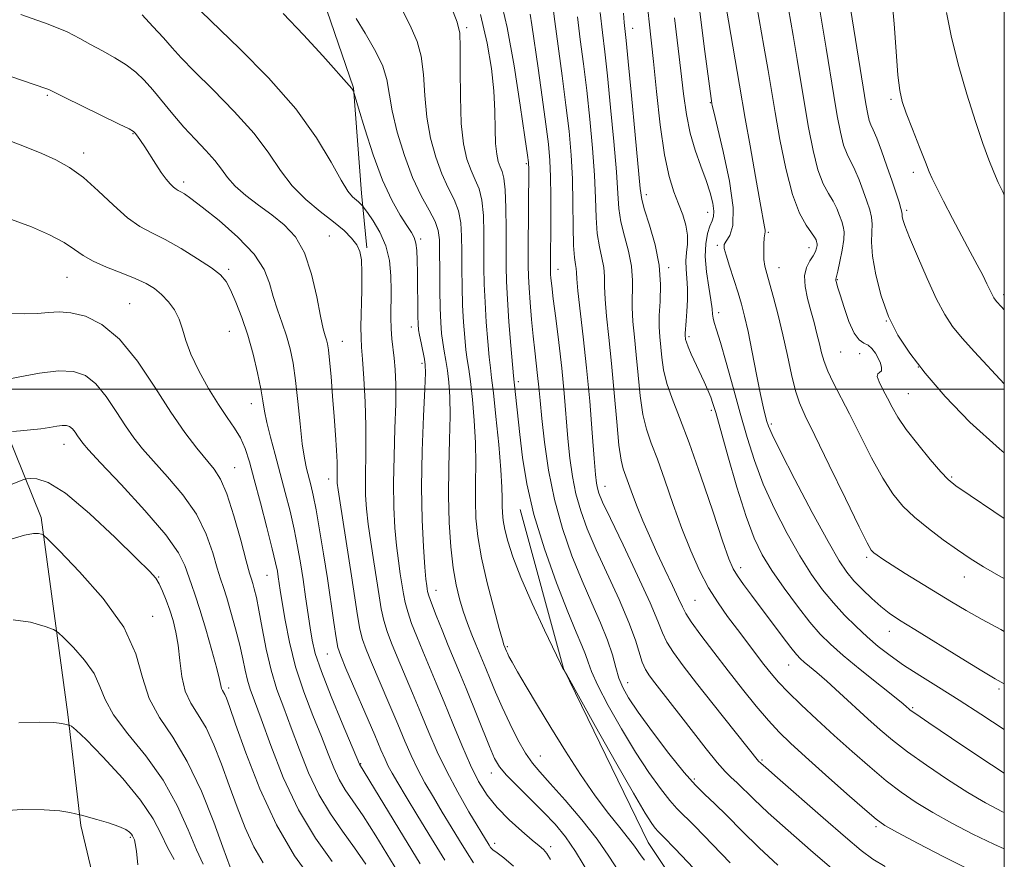
# Model space of a CAD drawing. Extents: x 2057300 to 2060200, y 297300 to 300200.
# Drawn here: x 2059795 to 2060000, y 298402 to 298577 of the extents above; entities that cross this region are included whole.
import ezdxf

# ---------------------------------------------------------------- set-up
doc = ezdxf.new("R2010")
doc.units = 0
doc.header["$MEASUREMENT"] = 0
for name, color, linetype, lineweight in [('BREAKLINE DTM HARD', 7, 'Continuous', 0), ('CONTOUR INDEX', 41, 'Continuous', 13), ('CONTOUR INTERMEDIATE', 44, 'Continuous', 0), ('GRID LINE', 7, 'Continuous', 0), ('SPOT ELEVATION DTM', 2, 'Continuous', 13)]:
    doc.layers.add(name, color=color, linetype=linetype, lineweight=lineweight)

msp = doc.modelspace()

# ---------------------------------------------------------------- linework, layer by layer
at = {"layer": 'BREAKLINE DTM HARD'}
for points in [[(2059780.19, 298664.49, 1123.66), (2059800.37, 298642.38, 1123.62), (2059811.98, 298632.89, 1123.36), (2059822.69, 298624.27, 1123.31), (2059837, 298611.31, 1122.56), (2059848.71, 298595.66, 1122.3), (2059858.67, 298579.11, 1121.07), (2059864.23, 298562.91, 1120.06), (2059865.93, 298540.93, 1118.56), (2059867, 298529.51, 1116.23)], [(2059788.14, 298500.18, 1103.84), (2059799.06, 298473.25, 1098.36), (2059804.66, 298432.18, 1094.24), (2059807.34, 298409.03, 1091.76), (2059811.56, 298391.13, 1090.38), (2059813.34, 298382.67, 1089.99), (2059824.55, 298357.37, 1088.75), (2059834.92, 298343.17, 1088.56), (2059849.24, 298327.41, 1087.74), (2059867.11, 298313.99, 1087.28), (2059881.51, 298293.33, 1086.46), (2059889.98, 298275.83, 1085.13), (2059895.79, 298260.9, 1083.72), (2059902.51, 298249.9, 1082.77), (2059918.49, 298232.53, 1081.86), (2059926.49, 298222.87, 1080.98), (2059935.61, 298205.71, 1079.47), (2059942.68, 298193.41, 1078.89), (2059954.97, 298181.53, 1078.89), (2059960.98, 298173.8, 1078.85), (2059967.02, 298164.42, 1079.21), (2059974.39, 298153.77, 1078.04), (2059981.01, 298148.65, 1078.69), (2059986.95, 298145.49, 1079.96)], [(2059899, 298474.95, 1127.34), (2059908.06, 298441.78, 1126.03), (2059925.67, 298405.48, 1124.98), (2059946.45, 298374.47, 1123.02), (2059964.41, 298355.83, 1122.37), (2059981.73, 298336.52, 1121.65), (2059998.4, 298317.2, 1119.63), (2060000, 298315.56, 1119.52)]]:
    msp.add_polyline3d(points, dxfattribs=at)
at = {"layer": 'CONTOUR INDEX', "flags": 128}
for points, elevation in [([(2059947.419, 298585.537), (2059949.842, 298571.603), (2059950.711, 298566.5), (2059952.174, 298557.763), (2059953.169, 298552.113), (2059954.389, 298546.043), (2059955.781, 298540.642), (2059957.264, 298536.751), (2059958.656, 298534.221), (2059959.752, 298532.658), (2059960.406, 298531.702), (2059960.717, 298531.148), (2059960.844, 298530.827), (2059960.918, 298530.586), (2059960.954, 298530.326), (2059960.936, 298529.963), (2059960.838, 298529.429), (2059960.594, 298528.718), (2059960.125, 298527.836), (2059959.42, 298526.771), (2059958.715, 298525.426), (2059958.316, 298523.682), (2059958.436, 298521.477), (2059958.947, 298518.972), (2059959.633, 298516.386), (2059960.31, 298513.906), (2059960.923, 298511.6), (2059961.448, 298509.504), (2059961.894, 298507.617), (2059962.404, 298505.776), (2059963.152, 298503.776), (2059964.281, 298501.417), (2059967.711, 298494.852), (2059969.943, 298490.412), (2059972.319, 298485.728), (2059974.625, 298481.491), (2059976.728, 298478.203), (2059978.84, 298475.619), (2059981.255, 298473.308), (2059984.155, 298470.942), (2059987.278, 298468.608), (2059990.245, 298466.494), (2059992.86, 298464.7), (2059995.64, 298462.953), (2059999.281, 298460.889), (2060000, 298460.511)], 1150), ([(2059894.864, 298581.814), (2059896.304, 298575.435), (2059897.739, 298567.463), (2059899.026, 298559.256), (2059899.995, 298552.614), (2059900.53, 298548.845), (2059900.737, 298547.291), (2059900.775, 298546.803), (2059900.779, 298546.317), (2059900.691, 298528.97), (2059900.689, 298525.85), (2059900.735, 298523.55), (2059900.859, 298521.19), (2059901.083, 298518.118), (2059901.381, 298514.593), (2059901.716, 298511.097), (2059902.054, 298508.012), (2059902.649, 298502.851), (2059902.884, 298500.445), (2059903.142, 298497.643), (2059903.505, 298493.935), (2059904.058, 298488.986), (2059904.9, 298483.162), (2059906.135, 298477.004), (2059907.815, 298470.981), (2059909.801, 298465.29), (2059911.902, 298460.056), (2059913.938, 298455.381), (2059915.759, 298451.266), (2059917.223, 298447.687), (2059918.244, 298444.614), (2059918.972, 298441.999), (2059919.611, 298439.786), (2059920.391, 298437.833), (2059921.625, 298435.65), (2059923.65, 298432.658), (2059926.631, 298428.538), (2059930.043, 298424.016), (2059933.186, 298420.078), (2059935.569, 298417.411), (2059937.519, 298415.516), (2059939.571, 298413.598), (2059942.155, 298411.032), (2059945.279, 298407.885), (2059948.849, 298404.397), (2059952.767, 298400.777)], 1130), ([(2059849.537, 298578.372), (2059853.786, 298573.96), (2059857.824, 298569.545), (2059863.899, 298562.74), (2059864.05, 298562.514), (2059864.24, 298562.152), (2059864.318, 298561.941), (2059864.594, 298561.032), (2059865.304, 298558.645), (2059866.607, 298554.327), (2059868.348, 298548.934), (2059870.295, 298543.648), (2059872.226, 298539.426), (2059873.972, 298536.319), (2059875.377, 298534.156), (2059876.329, 298532.722), (2059876.906, 298531.645), (2059877.234, 298530.514), (2059877.422, 298528.974), (2059877.524, 298526.912), (2059877.576, 298524.27), (2059877.669, 298515.249), (2059877.709, 298513.56), (2059877.802, 298512.434), (2059877.998, 298511.28), (2059878.32, 298509.674), (2059879.016, 298506.289), (2059879.203, 298505.096), (2059879.234, 298503.414), (2059879.105, 298500.102), (2059878.837, 298494.417), (2059878.558, 298487.182), (2059878.425, 298479.612), (2059878.542, 298472.773), (2059878.823, 298467.113), (2059879.13, 298462.928), (2059879.356, 298460.374), (2059879.501, 298459.036), (2059879.598, 298458.358), (2059879.698, 298457.81), (2059879.945, 298456.956), (2059880.506, 298455.389), (2059881.484, 298452.858), (2059882.726, 298449.745), (2059884.012, 298446.588), (2059886.376, 298440.917), (2059887.746, 298437.576), (2059892.595, 298425.47), (2059893.665, 298422.997), (2059894.69, 298421.253), (2059896.165, 298419.508), (2059898.424, 298417.215), (2059901.159, 298414.536), (2059903.901, 298411.816), (2059906.295, 298409.279), (2059908.439, 298406.672), (2059910.548, 298403.622), (2059915.371, 298395.642)], 1120), ([(2059920.54, 298578.424), (2059920.707, 298576.54), (2059921.103, 298572.732), (2059921.537, 298568.394), (2059922.225, 298561.285), (2059923.003, 298553.089), (2059924.044, 298541.905), (2059924.385, 298539.562), (2059924.974, 298537.419), (2059925.989, 298534.211), (2059927.136, 298530.165), (2059928.002, 298525.881), (2059928.296, 298521.877), (2059928.202, 298518.338), (2059928.026, 298515.368), (2059928.01, 298512.999), (2059928.139, 298510.968), (2059928.563, 298506.648), (2059928.933, 298504.065), (2059929.595, 298501.235), (2059930.68, 298498.094), (2059932.226, 298494.155), (2059934.252, 298488.829), (2059936.696, 298481.888), (2059939.175, 298474.559), (2059941.23, 298468.431), (2059942.55, 298464.646), (2059943.432, 298462.56), (2059944.327, 298461.079), (2059945.596, 298459.298), (2059947.265, 298457.062), (2059953.688, 298448.522), (2059955.48, 298446.168), (2059956.665, 298444.682), (2059957.479, 298443.796), (2059958.269, 298443.095), (2059959.345, 298442.205), (2059960.866, 298440.928), (2059962.952, 298439.11), (2059965.64, 298436.687), (2059971.526, 298431.296), (2059974.099, 298428.981), (2059976.695, 298426.795), (2059979.809, 298424.406), (2059983.759, 298421.601), (2059988.141, 298418.647), (2059992.375, 298415.933), (2059996.068, 298413.737), (2059999.591, 298411.899), (2060000, 298411.717)], 1140), ([(2059987.974, 298578.608), (2059988.895, 298573.73), (2059990.362, 298567.838), (2059992.159, 298561.573), (2059993.958, 298555.825), (2059995.495, 298551.291), (2059996.762, 298547.872), (2059997.814, 298545.271), (2059998.737, 298543.156), (2059999.728, 298541.05), (2060000, 298540.5)], 1160), ([(2059792.512, 298551.814), (2059795.93, 298550.48), (2059799.192, 298549.152), (2059802.161, 298547.84), (2059804.985, 298546.298), (2059807.88, 298544.212), (2059810.987, 298541.426), (2059814.132, 298538.409), (2059817.062, 298535.785), (2059819.634, 298533.984), (2059822.131, 298532.651), (2059824.944, 298531.236), (2059828.294, 298529.348), (2059831.722, 298527.239), (2059834.598, 298525.319), (2059836.476, 298523.849), (2059837.652, 298522.485), (2059838.606, 298520.73), (2059839.715, 298518.205), (2059840.95, 298514.988), (2059842.179, 298511.275), (2059843.283, 298507.298), (2059844.2, 298503.442), (2059844.879, 298500.131), (2059845.315, 298497.618), (2059845.668, 298495.471), (2059846.145, 298493.091), (2059846.898, 298490.021), (2059847.865, 298486.388), (2059848.932, 298482.461), (2059849.996, 298478.481), (2059850.992, 298474.564), (2059851.866, 298470.797), (2059852.582, 298467.231), (2059853.181, 298463.775), (2059853.719, 298460.3), (2059854.241, 298456.745), (2059855.174, 298450.256), (2059855.593, 298447.67), (2059856.267, 298444.911), (2059857.534, 298441.159), (2059859.565, 298435.963), (2059861.88, 298430.349), (2059865.488, 298421.792), (2059874.652, 298406.708), (2059878.127, 298401.053)], 1110), ([(2059787.329, 298478.003), (2059795.49, 298481.179), (2059796.044, 298481.315), (2059796.784, 298481.384), (2059798.159, 298481.353), (2059800.51, 298480.592), (2059804.153, 298478.318), (2059809.142, 298474.126), (2059814.496, 298469.106), (2059818.97, 298464.72), (2059821.656, 298462.042), (2059822.974, 298460.578), (2059823.674, 298459.443), (2059824.373, 298457.931), (2059825.138, 298456.039), (2059825.899, 298453.941), (2059826.594, 298451.755), (2059827.187, 298449.371), (2059827.649, 298446.625), (2059827.994, 298443.443), (2059828.409, 298440.128), (2059829.126, 298437.073), (2059830.303, 298434.523), (2059831.818, 298432.123), (2059833.476, 298429.367), (2059835.119, 298425.879), (2059836.729, 298421.79), (2059838.325, 298417.361), (2059839.933, 298412.851), (2059841.607, 298408.509), (2059843.409, 298404.584), (2059845.394, 298401.214)], 1100)]:
    msp.add_lwpolyline(points, dxfattribs=dict(at, elevation=elevation))
at = {"layer": 'CONTOUR INTERMEDIATE', "flags": 128}
for points, elevation in [([(2059941.576, 298582.164), (2059942.465, 298576.831), (2059944.79, 298563.417), (2059945.967, 298556.503), (2059946.961, 298550.776), (2059948.085, 298544.37), (2059949.063, 298538.882), (2059949.988, 298533.884), (2059950.088, 298533.227), (2059950.08, 298532.853), (2059950.01, 298532.404), (2059949.915, 298531.608), (2059949.832, 298530.291), (2059949.802, 298528.672), (2059949.865, 298527.071), (2059950.064, 298525.679), (2059950.439, 298524.176), (2059951.027, 298522.115), (2059951.845, 298519.168), (2059952.806, 298515.492), (2059953.801, 298511.364), (2059954.74, 298507.087), (2059955.611, 298503.059), (2059956.423, 298499.703), (2059957.254, 298497.165), (2059958.46, 298494.478), (2059960.465, 298490.398), (2059963.477, 298484.198), (2059966.844, 298477.227), (2059969.697, 298471.349), (2059971.4, 298467.948), (2059972.253, 298466.48), (2059972.789, 298465.917), (2059973.495, 298465.38), (2059974.673, 298464.572), (2059976.579, 298463.342), (2059979.347, 298461.609), (2059989.004, 298455.66), (2059992.011, 298453.868), (2059995.362, 298451.977), (2059999.284, 298449.881), (2060000, 298449.512)], 1148), ([(2059967.649, 298581.228), (2059970.54, 298563.013), (2059971.109, 298559.545), (2059971.507, 298557.386), (2059971.832, 298556.077), (2059972.184, 298555.146), (2059972.665, 298554.088), (2059973.377, 298552.388), (2059974.374, 298549.718), (2059975.508, 298546.515), (2059976.582, 298543.402), (2059977.434, 298540.888), (2059978.043, 298539.023), (2059978.424, 298537.742), (2059978.604, 298536.955), (2059978.665, 298536.466), (2059978.7, 298536.055), (2059978.829, 298535.45), (2059979.261, 298534.173), (2059980.231, 298531.695), (2059981.867, 298527.747), (2059983.877, 298523.103), (2059985.865, 298518.795), (2059987.562, 298515.578), (2059989.217, 298513.08), (2059991.204, 298510.651), (2059993.776, 298507.8), (2060000, 298501.137)], 1156), ([(2059976.523, 298581.664), (2059977.012, 298576.242), (2059977.44, 298570.465), (2059977.816, 298565.552), (2059978.178, 298562.33), (2059978.687, 298560.065), (2059979.539, 298557.632), (2059980.831, 298554.251), (2059982.285, 298550.51), (2059983.531, 298547.346), (2059984.328, 298545.376), (2059984.966, 298543.96), (2059985.869, 298542.144), (2059987.339, 298539.239), (2059989.189, 298535.619), (2059991.113, 298531.928), (2059992.85, 298528.692), (2059994.325, 298525.989), (2059995.507, 298523.782), (2059996.382, 298522.034), (2059997.446, 298519.744), (2059997.812, 298519.061), (2059998.369, 298518.329), (2059999.421, 298517.169), (2060000, 298516.558)], 1158), ([(2059832.473, 298578.774), (2059840.432, 298571.098), (2059846.47, 298564.975), (2059852.195, 298558.487), (2059856.539, 298552.478), (2059859.566, 298547.402), (2059861.629, 298543.618), (2059863.046, 298541.336), (2059864.015, 298540.165), (2059865.253, 298539.096), (2059865.968, 298538.407), (2059866.157, 298538.202), (2059866.461, 298537.805), (2059867.138, 298536.873), (2059868.337, 298535.158), (2059869.758, 298532.78), (2059870.99, 298529.95), (2059871.718, 298526.87), (2059872.024, 298523.697), (2059872.087, 298520.579), (2059872.049, 298514.968), (2059872.095, 298512.592), (2059872.248, 298510.522), (2059872.715, 298506.516), (2059872.92, 298504.104), (2059873.041, 298501.035), (2059873.032, 298496.991), (2059872.879, 298491.823), (2059872.683, 298486.058), (2059872.574, 298480.394), (2059872.652, 298475.394), (2059872.889, 298471.096), (2059873.226, 298467.403), (2059873.606, 298464.23), (2059873.988, 298461.53), (2059874.634, 298457.365), (2059874.99, 298455.568), (2059875.534, 298453.583), (2059876.362, 298451.183), (2059877.434, 298448.414), (2059878.675, 298445.39), (2059881.505, 298438.676), (2059883.14, 298434.728), (2059884.939, 298430.294), (2059886.805, 298425.757), (2059888.617, 298421.61), (2059890.314, 298418.211), (2059892.083, 298415.373), (2059894.173, 298412.776), (2059896.71, 298410.2), (2059899.327, 298407.835), (2059901.536, 298405.976), (2059902.986, 298404.796), (2059903.884, 298403.999), (2059904.574, 298403.173), (2059905.364, 298401.941)], 1118), ([(2059874.691, 298578.676), (2059876.252, 298575.416), (2059877.515, 298572.57), (2059878.383, 298569.483), (2059878.829, 298565.665), (2059879.098, 298561.31), (2059879.502, 298556.784), (2059880.28, 298552.417), (2059881.377, 298548.408), (2059882.662, 298544.921), (2059883.997, 298542.045), (2059885.212, 298539.568), (2059886.126, 298537.204), (2059886.619, 298534.696), (2059886.795, 298531.912), (2059886.821, 298528.749), (2059886.836, 298525.163), (2059886.888, 298521.344), (2059887.001, 298517.537), (2059887.189, 298513.973), (2059887.432, 298510.818), (2059887.698, 298508.222), (2059887.967, 298506.198), (2059888.262, 298504.215), (2059888.614, 298501.605), (2059889.033, 298497.905), (2059889.429, 298493.47), (2059889.692, 298488.859), (2059889.75, 298484.527), (2059889.695, 298480.517), (2059889.66, 298476.767), (2059889.773, 298473.158), (2059890.156, 298469.333), (2059890.928, 298464.877), (2059892.129, 298459.62), (2059893.482, 298454.36), (2059894.632, 298450.14), (2059895.313, 298447.715), (2059895.616, 298446.691), (2059896.129, 298445.418), (2059896.333, 298444.975), (2059896.666, 298444.302), (2059897.302, 298443.118), (2059898.442, 298441.096), (2059900.231, 298438.011), (2059902.586, 298434.035), (2059905.37, 298429.444), (2059908.436, 298424.529), (2059911.599, 298419.657), (2059914.664, 298415.214), (2059917.448, 298411.512), (2059919.811, 298408.572), (2059921.624, 298406.34), (2059922.823, 298404.74), (2059924.224, 298402.681), (2059924.941, 298401.792)], 1124), ([(2059884.56, 298579.992), (2059885.844, 298576.551), (2059886.39, 298574.26), (2059886.514, 298571.389), (2059886.501, 298566.705), (2059886.522, 298560.975), (2059886.721, 298555.465), (2059887.203, 298551.17), (2059887.91, 298548.015), (2059888.751, 298545.655), (2059889.626, 298543.727), (2059890.42, 298541.798), (2059891.014, 298539.419), (2059891.329, 298536.282), (2059891.435, 298532.649), (2059891.456, 298525.401), (2059891.519, 298521.906), (2059891.67, 298518.157), (2059891.931, 298514.024), (2059892.247, 298509.99), (2059892.548, 298506.692), (2059892.791, 298504.46), (2059893.047, 298502.388), (2059893.414, 298499.263), (2059893.947, 298494.31), (2059894.526, 298488.498), (2059894.985, 298483.237), (2059895.206, 298479.594), (2059895.257, 298477.284), (2059895.253, 298475.679), (2059895.3, 298474.225), (2059895.465, 298472.647), (2059895.807, 298470.742), (2059896.407, 298468.296), (2059897.445, 298465.049), (2059899.125, 298460.729), (2059901.508, 298455.312), (2059904.09, 298449.763), (2059907.432, 298442.787), (2059907.924, 298441.786), (2059908.081, 298441.503), (2059908.472, 298440.887), (2059908.637, 298440.604), (2059914.736, 298429.682), (2059918.885, 298422.294), (2059922.62, 298415.735), (2059925.083, 298411.568), (2059926.461, 298409.422), (2059927.197, 298408.446), (2059927.786, 298407.793), (2059928.916, 298406.631), (2059931.324, 298404.133), (2059940.381, 298394.636)], 1126), ([(2059905.719, 298580.536), (2059906.205, 298576.744), (2059907.756, 298565.397), (2059908.561, 298559.273), (2059909.192, 298553.828), (2059909.634, 298548.857), (2059909.902, 298543.93), (2059910.023, 298538.801), (2059910.077, 298533.946), (2059910.153, 298530.026), (2059910.315, 298527.503), (2059910.513, 298526.064), (2059910.666, 298525.198), (2059910.732, 298524.381), (2059910.813, 298523.021), (2059911.046, 298520.511), (2059912.175, 298510.939), (2059912.871, 298504.48), (2059913.508, 298497.515), (2059914.045, 298490.899), (2059914.455, 298485.587), (2059914.728, 298482.247), (2059914.924, 298480.421), (2059915.118, 298479.366), (2059915.437, 298478.329), (2059916.211, 298476.496), (2059917.823, 298473.044), (2059920.455, 298467.546), (2059923.488, 298461.17), (2059926.102, 298455.485), (2059927.712, 298451.651), (2059928.678, 298449.202), (2059929.592, 298447.265), (2059930.968, 298445.075), (2059932.989, 298442.305), (2059935.759, 298438.737), (2059939.238, 298434.343), (2059948.754, 298422.433), (2059949.222, 298421.993), (2059950.22, 298421.103), (2059952.692, 298418.934), (2059962.199, 298410.655), (2059966.901, 298406.593), (2059970.169, 298403.838), (2059972.596, 298402.03), (2059975.162, 298400.503)], 1134), ([(2059925.529, 298580.54), (2059925.897, 298576.67), (2059926.794, 298568.353), (2059927.449, 298562.111), (2059928.242, 298555.19), (2059929.141, 298548.939), (2059930.107, 298544.373), (2059931.092, 298541.175), (2059932.046, 298538.695), (2059932.908, 298536.397), (2059933.573, 298534.205), (2059933.929, 298532.157), (2059933.92, 298530.274), (2059933.72, 298528.505), (2059933.561, 298526.783), (2059933.611, 298525.035), (2059933.782, 298523.155), (2059933.922, 298521.034), (2059933.917, 298518.641), (2059933.805, 298516.261), (2059933.661, 298514.261), (2059933.435, 298511.608), (2059933.429, 298511.266), (2059933.444, 298510.989), (2059933.47, 298510.723), (2059933.515, 298510.392), (2059933.668, 298509.832), (2059934.038, 298508.857), (2059934.697, 298507.351), (2059937.364, 298501.556), (2059938.139, 298499.82), (2059938.757, 298498.35), (2059939.229, 298497.054), (2059939.796, 298495.155), (2059942.316, 298486.144), (2059944.221, 298479.571), (2059946.13, 298473.469), (2059947.807, 298468.932), (2059949.48, 298465.48), (2059951.488, 298462.234), (2059954.043, 298458.559), (2059956.84, 298454.776), (2059959.445, 298451.444), (2059961.595, 298448.93), (2059963.707, 298446.82), (2059966.366, 298444.506), (2059969.916, 298441.593), (2059978.797, 298434.452), (2059979.679, 298433.72), (2059980.03, 298433.409), (2059980.392, 298433.112), (2059981.53, 298432.306), (2059984.26, 298430.443), (2059989.012, 298427.234), (2059994.661, 298423.447), (2060000, 298419.914)], 1142), ([(2059936.453, 298578.827), (2059937.389, 298571.503), (2059938.989, 298559.643), (2059939.072, 298559.223), (2059939.38, 298557.884), (2059941.355, 298549.614), (2059942.662, 298543.448), (2059943.471, 298537.899), (2059943.392, 298534.18), (2059942.74, 298532.052), (2059942.002, 298530.914), (2059941.586, 298530.186), (2059941.569, 298529.364), (2059941.945, 298527.967), (2059942.674, 298525.684), (2059943.585, 298522.888), (2059944.473, 298520.12), (2059945.192, 298517.726), (2059945.831, 298515.255), (2059946.537, 298512.059), (2059947.407, 298507.76), (2059948.334, 298503.056), (2059949.161, 298498.918), (2059949.766, 298496.081), (2059950.18, 298494.34), (2059950.469, 298493.254), (2059950.776, 298492.292), (2059951.545, 298490.548), (2059953.299, 298487.025), (2059956.319, 298481.187), (2059959.933, 298474.34), (2059963.228, 298468.254), (2059965.535, 298464.245), (2059967.157, 298461.83), (2059968.639, 298460.071), (2059970.398, 298458.23), (2059972.335, 298456.348), (2059974.223, 298454.666), (2059975.984, 298453.3), (2059978.13, 298451.873), (2059981.324, 298449.887), (2059990.985, 298443.926), (2059995.321, 298441.269), (2059998.069, 298439.622), (2060000, 298438.573)], 1146), ([(2059954.997, 298579.334), (2059955.94, 298573.791), (2059956.77, 298568.812), (2059958.296, 298559.513), (2059959.149, 298554.59), (2059960.095, 298549.824), (2059961.131, 298545.787), (2059962.237, 298542.883), (2059963.326, 298540.844), (2059964.294, 298539.234), (2059965.062, 298537.707), (2059965.647, 298536.27), (2059966.09, 298535.019), (2059966.413, 298533.972), (2059966.569, 298532.844), (2059966.49, 298531.273), (2059966.15, 298529.056), (2059965.677, 298526.643), (2059965.242, 298524.642), (2059964.977, 298523.497), (2059964.872, 298522.981), (2059964.88, 298522.7), (2059964.976, 298522.276), (2059965.233, 298521.376), (2059965.744, 298519.684), (2059966.566, 298517.067), (2059967.595, 298514.135), (2059968.688, 298511.686), (2059969.728, 298510.293), (2059970.691, 298509.638), (2059971.581, 298509.177), (2059972.393, 298508.48), (2059973.112, 298507.55), (2059973.714, 298506.5), (2059974.17, 298505.448), (2059974.409, 298504.526), (2059974.354, 298503.871), (2059973.992, 298503.539), (2059973.586, 298503.258), (2059973.466, 298502.675), (2059973.869, 298501.531), (2059974.662, 298499.951), (2059975.62, 298498.154), (2059976.604, 298496.284), (2059977.819, 298494.187), (2059979.552, 298491.632), (2059981.947, 298488.536), (2059984.55, 298485.388), (2059986.761, 298482.823), (2059988.267, 298481.214), (2059989.919, 298479.877), (2059992.853, 298477.865), (2059997.797, 298474.546), (2060000, 298473.087)], 1152), ([(2059961.323, 298580.331), (2059962.829, 298571.125), (2059964.418, 298561.263), (2059965.129, 298557.068), (2059965.801, 298553.605), (2059966.482, 298550.932), (2059967.211, 298549.015), (2059968.836, 298545.811), (2059969.718, 298543.713), (2059970.577, 298541.393), (2059971.336, 298539.21), (2059971.923, 298537.428), (2059972.303, 298535.919), (2059972.446, 298534.458), (2059972.374, 298532.807), (2059972.304, 298530.674), (2059972.503, 298527.754), (2059973.18, 298523.887), (2059974.326, 298519.5), (2059975.873, 298515.164), (2059977.803, 298511.272), (2059980.277, 298507.51), (2059983.506, 298503.383), (2059987.669, 298498.535), (2059992.817, 298493.155), (2059998.974, 298487.57), (2060000, 298486.773)], 1154), ([(2059794.823, 298578.196), (2059800.509, 298576.186), (2059804.466, 298574.538), (2059807.149, 298573.167), (2059809.397, 298571.892), (2059811.857, 298570.564), (2059814.425, 298569.164), (2059816.808, 298567.705), (2059818.802, 298566.175), (2059820.566, 298564.465), (2059822.346, 298562.438), (2059826.529, 298557.364), (2059828.854, 298554.682), (2059831.224, 298552.154), (2059833.449, 298549.836), (2059835.313, 298547.753), (2059836.711, 298545.899), (2059837.979, 298544.158), (2059839.561, 298542.381), (2059841.775, 298540.459), (2059844.427, 298538.435), (2059847.195, 298536.389), (2059849.797, 298534.313), (2059852.103, 298531.832), (2059854.023, 298528.482), (2059855.496, 298524.047), (2059856.578, 298519.293), (2059857.354, 298515.238), (2059857.905, 298512.635), (2059858.291, 298511.181), (2059858.568, 298510.315), (2059858.791, 298509.489), (2059859.002, 298508.222), (2059859.245, 298506.048), (2059859.547, 298502.685), (2059859.879, 298498.575), (2059860.199, 298494.343), (2059860.467, 298490.526), (2059860.67, 298487.319), (2059860.795, 298484.828), (2059860.843, 298483.105), (2059860.842, 298481.967), (2059860.831, 298481.173), (2059860.86, 298480.405), (2059861.021, 298479.035), (2059861.418, 298476.354), (2059863.807, 298461.088), (2059864.506, 298456.475), (2059865.08, 298452.792), (2059865.589, 298449.971), (2059866.117, 298447.834), (2059866.851, 298445.753), (2059868.001, 298442.993), (2059871.63, 298434.531), (2059873.48, 298430.174), (2059874.973, 298426.602), (2059876.257, 298423.62), (2059877.582, 298420.836), (2059879.14, 298417.934), (2059880.892, 298414.907), (2059882.738, 298411.824), (2059884.581, 298408.769), (2059886.338, 298405.885), (2059887.925, 298403.328), (2059889.286, 298401.221)], 1114), ([(2059820.116, 298578.118), (2059822.406, 298575.684), (2059824.6, 298573.288), (2059826.392, 298571.257), (2059828.283, 298569.161), (2059830.972, 298566.381), (2059834.888, 298562.508), (2059839.372, 298557.961), (2059843.492, 298553.369), (2059846.578, 298549.241), (2059849.006, 298545.619), (2059851.413, 298542.427), (2059854.26, 298539.598), (2059857.291, 298537.112), (2059860.07, 298534.959), (2059862.252, 298533.12), (2059863.835, 298531.531), (2059864.908, 298530.118), (2059865.56, 298528.738), (2059865.887, 298526.982), (2059865.986, 298524.369), (2059865.951, 298520.661), (2059865.794, 298513.053), (2059865.807, 298510.718), (2059865.914, 298508.816), (2059866.112, 298506.257), (2059866.384, 298502.269), (2059866.652, 298497.355), (2059866.822, 298492.338), (2059866.834, 298487.887), (2059866.703, 298480.783), (2059866.756, 298477.9), (2059866.955, 298475.065), (2059867.322, 298471.879), (2059867.857, 298468.086), (2059868.475, 298464.024), (2059869.57, 298456.92), (2059870.035, 298454.18), (2059870.561, 298451.777), (2059871.239, 298449.508), (2059872.142, 298447.084), (2059873.338, 298444.191), (2059876.567, 298436.603), (2059878.31, 298432.451), (2059879.977, 298428.412), (2059881.701, 298424.404), (2059883.675, 298420.264), (2059885.988, 298415.949), (2059888.322, 298411.892), (2059892.521, 298404.906), (2059892.828, 298404.462), (2059893.308, 298403.973), (2059894.186, 298403.294), (2059895.629, 298402.249), (2059897.591, 298400.522)], 1116), ([(2059864.822, 298577.36), (2059866.66, 298574.28), (2059868.639, 298570.881), (2059870.252, 298567.577), (2059871.158, 298564.624), (2059872.282, 298558.103), (2059873.357, 298553.665), (2059874.843, 298548.801), (2059876.573, 298544.187), (2059878.369, 298540.363), (2059880.004, 298537.337), (2059881.239, 298534.988), (2059881.909, 298533.11), (2059882.156, 298531.174), (2059882.197, 298528.573), (2059882.216, 298524.926), (2059882.258, 298520.782), (2059882.332, 298516.916), (2059882.448, 298513.921), (2059882.617, 298511.645), (2059882.848, 298509.751), (2059883.144, 298507.936), (2059883.478, 298506.042), (2059883.815, 298503.947), (2059884.118, 298501.501), (2059884.332, 298498.442), (2059884.398, 298494.481), (2059884.294, 298489.46), (2059884.134, 298483.75), (2059884.067, 298477.856), (2059884.208, 298472.229), (2059884.545, 298467.125), (2059885.03, 298462.747), (2059885.625, 298459.214), (2059886.323, 298456.303), (2059887.126, 298453.705), (2059888.019, 298451.187), (2059888.926, 298448.824), (2059889.757, 298446.763), (2059891.829, 298441.754), (2059892.727, 298439.53), (2059893.847, 298436.831), (2059895.22, 298433.708), (2059896.84, 298430.279), (2059898.547, 298426.925), (2059900.145, 298424.096), (2059901.547, 298422.039), (2059903.106, 298420.195), (2059905.285, 298417.801), (2059908.357, 298414.335), (2059911.838, 298410.231), (2059915.055, 298406.163), (2059917.514, 298402.657), (2059919.449, 298399.66)], 1122), ([(2059890.761, 298578.171), (2059892.135, 298572.2), (2059893.002, 298566.946), (2059893.482, 298562.246), (2059893.697, 298557.989), (2059893.783, 298554.28), (2059893.883, 298551.276), (2059894.108, 298549.073), (2059894.442, 298547.516), (2059894.84, 298546.389), (2059895.254, 298545.409), (2059895.627, 298544.029), (2059895.902, 298541.635), (2059896.039, 298537.868), (2059896.075, 298533.386), (2059896.069, 298529.101), (2059896.076, 298525.638), (2059896.149, 298522.468), (2059896.339, 298518.778), (2059896.672, 298514.076), (2059897.062, 298509.162), (2059897.602, 298502.841), (2059897.733, 298501.511), (2059898.901, 298490.556), (2059899.463, 298485.81), (2059900.364, 298480.298), (2059901.857, 298473.915), (2059904.068, 298466.742), (2059906.603, 298459.615), (2059908.941, 298453.562), (2059910.673, 298449.333), (2059911.843, 298446.588), (2059912.607, 298444.711), (2059913.166, 298443.092), (2059913.893, 298441.138), (2059915.205, 298438.256), (2059917.38, 298434.086), (2059920.144, 298429.171), (2059923.086, 298424.285), (2059925.843, 298420.079), (2059928.25, 298416.722), (2059930.192, 298414.262), (2059931.677, 298412.602), (2059935.448, 298408.866), (2059942.83, 298401.261)], 1128), ([(2059901.091, 298578.276), (2059901.434, 298576.022), (2059902.735, 298567.008), (2059903.599, 298560.924), (2059904.365, 298555.334), (2059904.886, 298551.118), (2059905.186, 298547.744), (2059905.329, 298544.329), (2059905.377, 298540.251), (2059905.368, 298535.942), (2059905.297, 298525.257), (2059905.309, 298524.661), (2059905.341, 298524.049), (2059905.412, 298523.159), (2059905.577, 298521.587), (2059905.902, 298518.896), (2059906.422, 298514.821), (2059907.048, 298509.793), (2059907.66, 298504.415), (2059908.166, 298499.202), (2059908.98, 298489.761), (2059909.393, 298485.617), (2059909.912, 298481.792), (2059910.626, 298478.185), (2059911.626, 298474.655), (2059913.006, 298470.893), (2059914.863, 298466.55), (2059919.635, 298456.16), (2059921.7, 298451.39), (2059923.051, 298447.709), (2059924.478, 298443.057), (2059925.142, 298441.554), (2059925.983, 298440.227), (2059927.081, 298438.787), (2059930.313, 298434.693), (2059932.54, 298431.834), (2059935.155, 298428.439), (2059937.821, 298425.003), (2059940.128, 298422.137), (2059941.789, 298420.263), (2059943.031, 298419.046), (2059944.208, 298417.957), (2059947.747, 298414.496), (2059950.771, 298411.665), (2059954.892, 298407.968), (2059959.56, 298403.888), (2059964.049, 298400.042)], 1132), ([(2059910.96, 298577.668), (2059911.541, 298572.978), (2059912.202, 298567.879), (2059912.886, 298562.313), (2059913.536, 298556.314), (2059914.09, 298550.268), (2059914.486, 298544.649), (2059914.697, 298539.836), (2059914.846, 298535.818), (2059915.094, 298532.49), (2059915.54, 298529.739), (2059916.054, 298527.431), (2059916.445, 298525.426), (2059916.587, 298523.546), (2059916.609, 298521.46), (2059916.706, 298518.797), (2059917.022, 298515.252), (2059917.509, 298510.774), (2059918.069, 298505.379), (2059918.62, 298499.246), (2059919.139, 298493.223), (2059919.615, 298488.323), (2059920.05, 298485.244), (2059920.492, 298483.427), (2059922.403, 298478.053), (2059923.375, 298475.489), (2059924.564, 298472.601), (2059925.956, 298469.425), (2059927.527, 298465.994), (2059929.216, 298462.411), (2059930.809, 298459.058), (2059932.055, 298456.388), (2059932.833, 298454.647), (2059933.541, 298453.268), (2059934.707, 298451.474), (2059936.717, 298448.692), (2059939.382, 298445.148), (2059942.37, 298441.266), (2059945.38, 298437.438), (2059948.235, 298433.915), (2059950.79, 298430.913), (2059953.022, 298428.507), (2059955.401, 298426.203), (2059958.52, 298423.366), (2059962.699, 298419.621), (2059967.174, 298415.635), (2059970.908, 298412.332), (2059973.252, 298410.335), (2059975.102, 298409.049), (2059977.742, 298407.576), (2059982.042, 298405.279), (2059987.226, 298402.564), (2059992.105, 298400.096)], 1136), ([(2059915.714, 298578.593), (2059916.167, 298574.435), (2059916.648, 298570.36), (2059917.212, 298565.354), (2059917.881, 298558.8), (2059918.546, 298551.678), (2059919.069, 298545.367), (2059919.37, 298540.87), (2059919.616, 298537.69), (2059920.034, 298534.954), (2059920.765, 298531.975), (2059921.595, 298528.798), (2059922.223, 298525.653), (2059922.441, 298522.711), (2059922.366, 298517.083), (2059922.516, 298514.125), (2059922.824, 298510.871), (2059923.203, 298507.16), (2059923.592, 298502.947), (2059924.036, 298498.644), (2059924.605, 298494.779), (2059925.365, 298491.669), (2059926.359, 298488.791), (2059927.625, 298485.414), (2059929.175, 298481.027), (2059930.923, 298476.003), (2059932.755, 298470.936), (2059934.583, 298466.317), (2059936.422, 298462.219), (2059938.31, 298458.611), (2059940.273, 298455.442), (2059942.286, 298452.587), (2059944.311, 298449.899), (2059949.865, 298442.608), (2059951.342, 298440.734), (2059952.901, 298438.918), (2059954.905, 298436.817), (2059957.619, 298434.178), (2059960.904, 298431.105), (2059964.523, 298427.794), (2059968.251, 298424.438), (2059971.916, 298421.232), (2059975.359, 298418.369), (2059978.505, 298415.968), (2059981.622, 298413.848), (2059985.058, 298411.755), (2059989.055, 298409.508), (2059993.409, 298407.231), (2059997.805, 298405.125), (2060000, 298404.174)], 1138), ([(2059931.209, 298577.484), (2059932.546, 298566.439), (2059933.109, 298561.619), (2059933.698, 298557.329), (2059934.47, 298553.439), (2059935.521, 298549.846), (2059936.702, 298546.553), (2059937.802, 298543.588), (2059938.645, 298540.99), (2059939.187, 298538.828), (2059939.419, 298537.182), (2059939.348, 298536.052), (2059939.043, 298535.136), (2059938.591, 298534.053), (2059938.092, 298532.487), (2059937.702, 298530.367), (2059937.591, 298527.687), (2059937.86, 298524.531), (2059938.338, 298521.337), (2059938.786, 298518.634), (2059939.026, 298516.806), (2059939.133, 298515.648), (2059939.247, 298514.813), (2059939.497, 298513.913), (2059939.984, 298512.415), (2059940.804, 298509.747), (2059942.003, 298505.56), (2059943.44, 298500.391), (2059944.925, 298495), (2059946.341, 298489.965), (2059947.858, 298485.153), (2059949.714, 298480.247), (2059952.063, 298475.06), (2059954.707, 298469.91), (2059957.358, 298465.244), (2059959.801, 298461.391), (2059962.092, 298458.211), (2059964.358, 298455.448), (2059966.693, 298452.891), (2059969.065, 298450.516), (2059971.409, 298448.345), (2059973.711, 298446.37), (2059976.157, 298444.469), (2059978.984, 298442.491), (2059982.372, 298440.305), (2059986.271, 298437.868), (2059990.575, 298435.157), (2059995.114, 298432.22), (2060000, 298429.036)], 1144), ([(2059790.222, 298566.063), (2059800.282, 298562.688), (2059800.819, 298562.465), (2059801.794, 298561.99), (2059803.908, 298560.946), (2059815.382, 298555.333), (2059817.437, 298554.3), (2059818.309, 298553.78), (2059818.685, 298553.392), (2059819.14, 298552.804), (2059819.802, 298551.892), (2059820.684, 298550.578), (2059822.974, 298546.957), (2059824.137, 298545.198), (2059825.154, 298543.821), (2059826.002, 298542.829), (2059826.681, 298542.164), (2059827.21, 298541.757), (2059827.684, 298541.481), (2059828.22, 298541.201), (2059828.981, 298540.745), (2059830.328, 298539.8), (2059832.668, 298538.021), (2059836.178, 298535.21), (2059840.109, 298531.763), (2059843.481, 298528.223), (2059845.572, 298525.017), (2059846.71, 298522.106), (2059847.483, 298519.332), (2059848.36, 298516.571), (2059849.324, 298513.825), (2059850.239, 298511.128), (2059851.001, 298508.447), (2059851.624, 298505.484), (2059852.158, 298501.873), (2059852.644, 298497.439), (2059853.104, 298492.769), (2059853.551, 298488.64), (2059854, 298485.623), (2059854.449, 298483.481), (2059855.346, 298480.055), (2059855.844, 298477.894), (2059856.443, 298474.856), (2059857.173, 298470.668), (2059857.979, 298465.706), (2059858.782, 298460.51), (2059860.134, 298451.349), (2059860.616, 298448.165), (2059860.994, 298446.159), (2059861.559, 298444.423), (2059862.664, 298441.794), (2059868.65, 298427.897), (2059869.969, 298424.791), (2059870.812, 298422.835), (2059871.489, 298421.407), (2059872.293, 298419.919), (2059873.462, 298417.922), (2059875.217, 298415.003), (2059877.673, 298410.942), (2059880.509, 298406.291), (2059883.297, 298401.797)], 1112), ([(2059792.912, 298535.434), (2059797.067, 298533.888), (2059800.82, 298532.217), (2059803.865, 298530.604), (2059806.052, 298529.186), (2059807.861, 298527.916), (2059809.925, 298526.704), (2059812.683, 298525.48), (2059815.784, 298524.272), (2059818.678, 298523.13), (2059820.95, 298522.073), (2059822.711, 298520.997), (2059824.202, 298519.767), (2059825.608, 298518.28), (2059826.867, 298516.557), (2059827.862, 298514.652), (2059828.554, 298512.577), (2059829.236, 298510.187), (2059830.281, 298507.298), (2059831.943, 298503.837), (2059833.992, 298500.183), (2059836.077, 298496.827), (2059837.907, 298494.126), (2059839.43, 298491.903), (2059840.652, 298489.849), (2059841.617, 298487.637), (2059842.503, 298484.876), (2059843.524, 298481.157), (2059844.81, 298476.316), (2059846.16, 298471.16), (2059847.288, 298466.739), (2059847.987, 298463.826), (2059848.348, 298462.087), (2059848.54, 298460.914), (2059848.96, 298458.075), (2059849.346, 298455.537), (2059849.946, 298451.831), (2059850.85, 298447.227), (2059852.149, 298442.13), (2059853.87, 298436.933), (2059855.768, 298431.971), (2059857.535, 298427.566), (2059858.946, 298423.953), (2059860.115, 298421.034), (2059861.242, 298418.629), (2059862.521, 298416.495), (2059864.127, 298414.147), (2059866.226, 298411.04), (2059868.882, 298406.867), (2059874.27, 298398.134)], 1108), ([(2059792.679, 298515.796), (2059795.676, 298515.71), (2059798.314, 298515.792), (2059800.597, 298515.998), (2059802.804, 298516.131), (2059805.286, 298515.962), (2059808.302, 298515.226), (2059811.75, 298513.539), (2059815.436, 298510.485), (2059819.172, 298505.882), (2059822.792, 298500.479), (2059826.134, 298495.257), (2059829.061, 298491.006), (2059831.539, 298487.744), (2059835.155, 298483.379), (2059836.508, 298481.282), (2059837.841, 298478.187), (2059839.302, 298473.628), (2059840.725, 298468.552), (2059841.87, 298464.256), (2059842.568, 298461.687), (2059842.949, 298460.381), (2059843.217, 298459.522), (2059843.545, 298458.386), (2059843.975, 298456.608), (2059844.518, 298453.917), (2059845.187, 298450.179), (2059846.012, 298445.827), (2059847.026, 298441.432), (2059848.252, 298437.408), (2059849.667, 298433.532), (2059851.239, 298429.42), (2059852.952, 298424.825), (2059854.851, 298420.033), (2059856.997, 298415.467), (2059859.41, 298411.439), (2059861.959, 298407.824), (2059864.469, 298404.39), (2059866.781, 298400.99)], 1106), ([(2059791.225, 298501.895), (2059794.631, 298502.595), (2059798.723, 298503.348), (2059802.666, 298503.822), (2059805.818, 298503.719), (2059808.322, 298502.867), (2059810.514, 298501.13), (2059812.661, 298498.485), (2059814.74, 298495.381), (2059816.66, 298492.382), (2059818.4, 298489.878), (2059820.238, 298487.571), (2059822.524, 298484.988), (2059825.455, 298481.772), (2059828.619, 298478.018), (2059831.45, 298473.935), (2059833.512, 298469.766), (2059834.895, 298465.891), (2059835.817, 298462.723), (2059836.49, 298460.484), (2059837.087, 298458.646), (2059837.776, 298456.489), (2059838.666, 298453.507), (2059839.635, 298450.043), (2059840.507, 298446.65), (2059841.153, 298443.77), (2059841.648, 298441.387), (2059842.117, 298439.37), (2059842.697, 298437.479), (2059843.573, 298435.042), (2059844.943, 298431.275), (2059846.959, 298425.697), (2059849.587, 298419.032), (2059852.751, 298412.304), (2059856.3, 298406.382), (2059859.791, 298401.501)], 1104), ([(2059793.095, 298491.235), (2059794.744, 298491.363), (2059796.842, 298491.549), (2059798.981, 298491.787), (2059800.823, 298492.06), (2059802.315, 298492.306), (2059803.48, 298492.455), (2059804.352, 298492.44), (2059805.021, 298492.224), (2059805.593, 298491.774), (2059806.149, 298491.089), (2059806.688, 298490.284), (2059807.186, 298489.506), (2059807.74, 298488.75), (2059808.938, 298487.397), (2059811.488, 298484.681), (2059815.756, 298480.165), (2059820.73, 298474.754), (2059825.058, 298469.683), (2059827.722, 298465.905), (2059829.064, 298463.231), (2059830.406, 298459.304), (2059831.175, 298457.09), (2059832.163, 298454.059), (2059833.399, 298449.968), (2059834.667, 298445.555), (2059835.69, 298441.802), (2059836.27, 298439.444), (2059836.532, 298438.218), (2059836.679, 298437.612), (2059836.876, 298437.187), (2059837.404, 298436.328), (2059837.731, 298435.593), (2059838.37, 298433.84), (2059839.643, 298430.192), (2059841.784, 298424.147), (2059844.685, 298416.687), (2059848.151, 298409.168), (2059851.935, 298402.723), (2059855.579, 298397.592)], 1102), ([(2059792.789, 298468.747), (2059795.565, 298469.599), (2059797.444, 298469.949), (2059798.553, 298469.94), (2059799.14, 298469.797), (2059799.551, 298469.577), (2059800.521, 298468.668), (2059802.881, 298466.293), (2059807.08, 298461.962), (2059812.041, 298456.336), (2059816.303, 298450.368), (2059818.826, 298444.847), (2059820.245, 298439.909), (2059821.612, 298435.526), (2059823.743, 298431.56), (2059826.51, 298427.421), (2059829.548, 298422.406), (2059832.507, 298416.164), (2059835.087, 298409.739), (2059837.007, 298404.53), (2059838.529, 298400.331)], 1098), ([(2059793.207, 298451.939), (2059796.862, 298451.416), (2059799.883, 298450.514), (2059801.619, 298449.9), (2059802.642, 298449.287), (2059803.827, 298448.148), (2059805.793, 298446.12), (2059808.115, 298443.487), (2059810.11, 298440.694), (2059811.349, 298438.049), (2059812.422, 298435.313), (2059814.17, 298432.109), (2059817.163, 298428.155), (2059820.881, 298423.546), (2059824.528, 298418.467), (2059827.472, 298413.17), (2059829.726, 298408.153), (2059831.466, 298403.975), (2059832.893, 298400.946)], 1096), ([(2059794.447, 298430.464), (2059798.77, 298430.571), (2059801.7, 298430.48), (2059803.409, 298430.288), (2059804.301, 298430.096), (2059805.09, 298429.893), (2059805.404, 298429.73), (2059806.349, 298428.941), (2059808.442, 298426.929), (2059811.944, 298423.345), (2059816.082, 298418.836), (2059819.828, 298414.294), (2059822.413, 298410.428), (2059824.108, 298407.21), (2059825.448, 298404.429), (2059826.837, 298401.926)], 1094), ([(2059789.997, 298412.025), (2059795.131, 298412.365), (2059799.691, 298412.313), (2059802.956, 298412.069), (2059805.031, 298411.758), (2059806.224, 298411.487), (2059807.521, 298411.148), (2059810.689, 298410.268), (2059813.113, 298409.551), (2059815.29, 298408.82), (2059816.718, 298408.188), (2059817.504, 298407.665), (2059817.903, 298407.236), (2059818.138, 298406.884), (2059818.413, 298406.339), (2059818.546, 298406.034), (2059818.713, 298405.292), (2059818.931, 298403.655), (2059819.236, 298400.847)], 1092)]:
    msp.add_lwpolyline(points, dxfattribs=dict(at, elevation=elevation))
at = {"layer": 'GRID LINE', "flags": 128}
for points in [[(2057500, 297500), (2060000, 297500), (2060000, 300000), (2057500, 300000), (2057500, 297500)], [(2060000, 298500), (2057500, 298500)]]:
    msp.add_lwpolyline(points, dxfattribs=at)
at = {"layer": 'SPOT ELEVATION DTM'}
for p in [(2059887.81, 298575.46, 1126.3), (2059922.5, 298575.26, 1140.7), (2059800.38, 298561.3, 1111.8), (2059976.38, 298560.45, 1157.7), (2059938.64, 298559.8, 1145.9), (2059818.22, 298553.3, 1111.9), (2059807.96, 298549.31, 1110.5), (2059900.32, 298547.05, 1129.8), (2059980.99, 298545.23, 1157.5), (2059828.77, 298543.26, 1112.4), (2059925.34, 298540.57, 1140.5), (2059938.09, 298536.88, 1143.3), (2059979.63, 298537.3, 1156.3), (2059859.21, 298531.95, 1115), (2059950.75, 298532.76, 1148.2), (2059878.25, 298531.35, 1120.3), (2059940.12, 298530, 1145.7), (2059959.27, 298529.57, 1149.4), (2059929.95, 298525.35, 1140.3), (2059952.98, 298525.37, 1148.8), (2059804.46, 298523.38, 1107.1), (2059838.19, 298525.05, 1110.3), (2059906.91, 298525.05, 1132.7), (2059965.15, 298522.86, 1152.1), (2059999.84, 298519.75, 1158.4), (2059817.57, 298517.88, 1106.9), (2059940.44, 298515.99, 1144.5), (2059876.28, 298512.97, 1119.4), (2059975.37, 298514.23, 1154), (2059838.32, 298512.09, 1109), (2059934.24, 298510.99, 1142.3), (2059861.9, 298509.99, 1114.8), (2059965.85, 298507.76, 1151.1), (2059969.85, 298507.43, 1151), (2059878.55, 298505.45, 1119.7), (2059982.06, 298504.67, 1154), (2059898.64, 298501.6, 1128.4), (2059979.98, 298499.1, 1153), (2059842.89, 298497.03, 1109.3), (2059938.9, 298495.65, 1141.7), (2059951.37, 298492.74, 1146.3), (2059803.87, 298488.5, 1101.3), (2059839.43, 298483.63, 1106.8), (2059859.07, 298481.29, 1113.4), (2059989.04, 298481.74, 1152.2), (2059916.69, 298479.78, 1134.7), (2059971.28, 298464.98, 1147.7), (2059945, 298462.78, 1140.5), (2059823.56, 298460.86, 1100.1), (2059846.21, 298461.19, 1107.1), (2059991.68, 298460.83, 1149.3), (2059881.44, 298458.04, 1120.7), (2059935.45, 298455.98, 1137), (2059822.31, 298452.67, 1098.7), (2059976.02, 298449.49, 1145.3), (2059896.32, 298446.35, 1124.2), (2059858.74, 298444.77, 1111.1), (2059955.03, 298442.53, 1139.2), (2059838.19, 298437.72, 1102.4), (2059921.44, 298438.82, 1130.7), (2059998.86, 298437.47, 1145.7), (2059980.88, 298433.62, 1142.2), (2059903.24, 298423.55, 1122.9), (2059949.45, 298422.65, 1134.2), (2059865.7, 298421.95, 1110.1), (2059892.99, 298419.99, 1119.4), (2059935.35, 298418.7, 1130.4), (2059973.22, 298408.77, 1135.7), (2059817.71, 298406.53, 1091.8), (2059893.67, 298405.3, 1116.5), (2059905.34, 298404.64, 1118.4)]:
    msp.add_point(p, dxfattribs=at)

doc.saveas('drawing.dxf')
